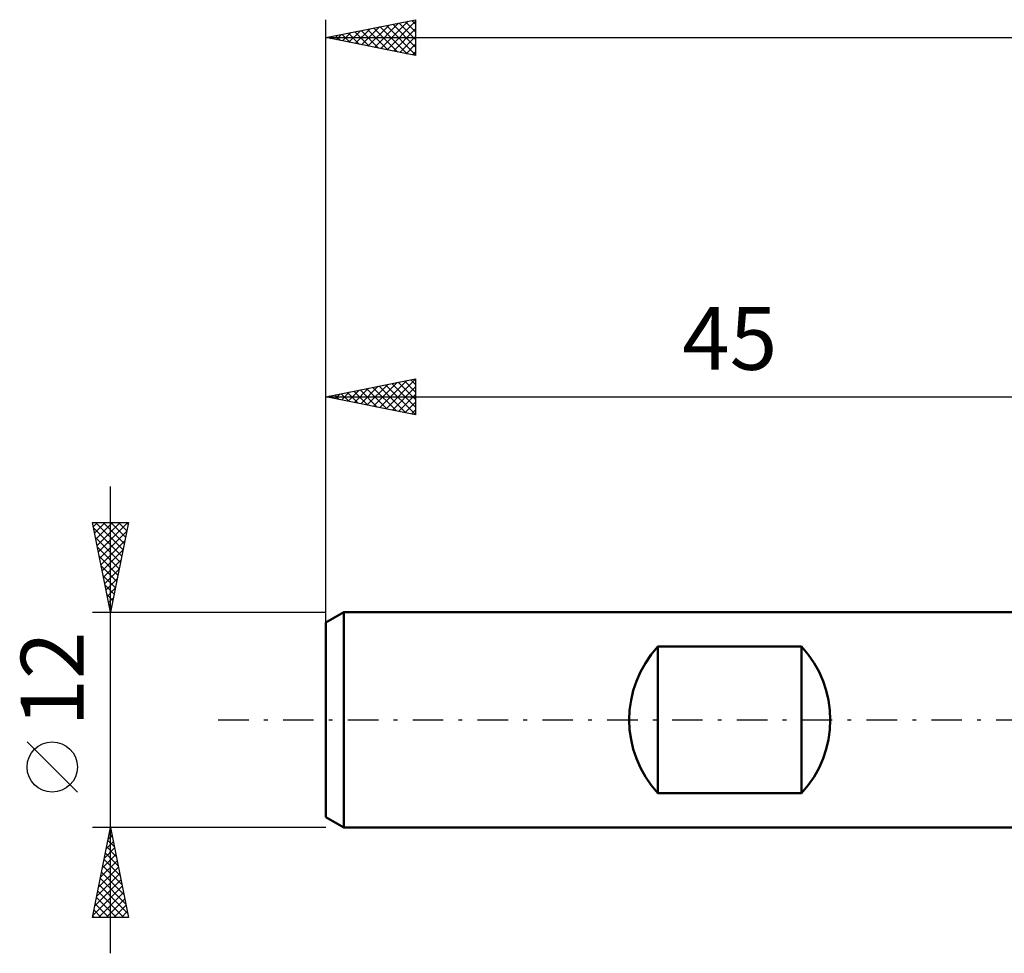
# Model space of a CAD drawing. Units: millimetres. Extents: x -62 to 65, y -29 to 43.
# Drawn here: x -62 to -7, y -13 to 39 of the extents above; entities that cross this region are included whole.
import ezdxf
from ezdxf.enums import TextEntityAlignment as Align

# ---------------------------------------------------------------- set-up
doc = ezdxf.new("R2010")
doc.units = ezdxf.units.MM
doc.header["$LTSCALE"] = 4.25
doc.linetypes.add('LONGDASH_DASH', pattern=[0.85, 0.4, -0.2, 0.05, -0.2])
for name, color, linetype in [('SK1', 4, 'CONTINUOUS'), ('SK2', 7, 'CONTINUOUS'), ('SK4', 2, 'LONGDASH_DASH')]:
    doc.layers.add(name, color=color, linetype=linetype)
doc.styles.get("Standard").update_dxf_attribs({"font": 'Monospac821 BT'})

msp = doc.modelspace()

# ---------------------------------------------------------------- linework, layer by layer
at = {"layer": 'SK1', "color": 4, "linetype": 'CONTINUOUS', "lineweight": 50}
for p, q in [((-44, 6), (-45, 5.423)), ((0, 6), (-44, 6)), ((-44, 6), (-44, -6)), ((-45, 5.423), (-45, -5.423)), ((-26.5, -4.079), (-26.5, 4.079)), ((-26.5, 4.079), (-18.5, 4.079)), ((-18.5, 4.079), (-18.5, -4.079)), ((-18.5, -4.079), (-26.5, -4.079)), ((-45, -5.423), (-44, -6)), ((-44, -6), (0, -6))]:
    msp.add_line(p, q, dxfattribs=at)
for centre, start, end in [((-22.1, 0), 137.1666, 222.8334), ((-22.9, 0), 317.1666, 42.8334)]:
    msp.add_arc(centre, 6, start, end, dxfattribs=at)
at = {"layer": 'SK2', "color": 7, "linetype": 'CONTINUOUS', "lineweight": 25}
for p, q in [((-45, 4), (-45, 39)), ((-45, 38), (-40, 39)), ((-40.213, 38.957), (-40, 38.745)), ((-40, 39), (-40, 37)), ((-43.362, 37.672), (-42.543, 38.491)), ((-43.008, 37.602), (-42.013, 38.597)), ((-42.688, 38.462), (-41.531, 37.306)), ((-42.655, 37.531), (-41.482, 38.704)), ((-42.334, 38.533), (-41.001, 37.2)), ((-42.301, 37.46), (-40.952, 38.81)), ((-41.981, 38.604), (-40.471, 37.094)), ((-41.948, 37.39), (-40.422, 38.916)), ((-41.627, 38.675), (-40, 37.048)), ((-41.594, 37.319), (-40, 38.913)), ((-41.273, 38.745), (-40, 37.472)), ((-41.241, 37.248), (-40, 38.489)), ((-40.92, 38.816), (-40, 37.896)), ((-40.566, 38.887), (-40, 38.32)), ((-45, 38), (38, 38)), ((-40, 37), (-45, 38)), ((-44.809, 38.038), (-44.713, 37.943)), ((-44.776, 37.955), (-44.664, 38.067)), ((-44.455, 38.109), (-44.183, 37.837)), ((-44.423, 37.885), (-44.134, 38.173)), ((-44.102, 38.18), (-43.653, 37.731)), ((-44.069, 37.814), (-43.604, 38.279)), ((-43.748, 38.25), (-43.122, 37.624)), ((-43.716, 37.743), (-43.073, 38.385)), ((-43.395, 38.321), (-42.592, 37.518)), ((-43.041, 38.392), (-42.062, 37.412)), ((-40.887, 37.177), (-40, 38.065)), ((-40.534, 37.107), (-40, 37.64)), ((-40.18, 37.036), (-40, 37.216)), ((-45, 5.076), (-45, 19)), ((-45, 18), (-40, 19)), ((-42.705, 17.541), (-41.557, 18.689)), ((-42.351, 17.47), (-41.027, 18.795)), ((-41.997, 17.399), (-40.496, 18.901)), ((-41.677, 18.665), (-40.015, 17.003)), ((-41.644, 17.329), (-40, 18.973)), ((-41.323, 18.735), (-40, 17.412)), ((-40.97, 18.806), (-40, 17.837)), ((-40.616, 18.877), (-40, 18.261)), ((-40.262, 18.948), (-40, 18.685)), ((-40, 19), (-40, 17)), ((-44.472, 17.894), (-44.209, 18.158)), ((-44.152, 18.17), (-43.727, 17.745)), ((-44.119, 17.824), (-43.678, 18.264)), ((-43.798, 18.24), (-43.197, 17.639)), ((-43.765, 17.753), (-43.148, 18.37)), ((-43.444, 18.311), (-42.667, 17.533)), ((-43.412, 17.682), (-42.618, 18.476)), ((-43.091, 18.382), (-42.136, 17.427)), ((-43.058, 17.612), (-42.087, 18.583)), ((-42.737, 18.453), (-41.606, 17.321)), ((-42.384, 18.523), (-41.076, 17.215)), ((-42.03, 18.594), (-40.545, 17.109)), ((-41.29, 17.258), (-40, 18.548)), ((-40.937, 17.187), (-40, 18.124)), ((-45, 18), (0, 18)), ((-40, 17), (-45, 18)), ((-44.859, 18.028), (-44.788, 17.958)), ((-44.826, 17.965), (-44.739, 18.052)), ((-44.505, 18.099), (-44.258, 17.852)), ((-40.583, 17.117), (-40, 17.7)), ((-40.23, 17.046), (-40, 17.276)), ((-57, -13), (-57, 13)), ((-57, 6), (-58, 11)), ((-58, 11), (-56, 11)), ((-57.955, 10.776), (-57.731, 11)), ((-57.884, 10.422), (-57.307, 11)), ((-57.829, 11), (-56.305, 9.476)), ((-57.814, 10.069), (-56.882, 11)), ((-57.743, 9.715), (-56.458, 11)), ((-57.672, 9.361), (-56.034, 11)), ((-57.405, 11), (-56.234, 9.829)), ((-56, 11), (-57, 6)), ((-56.98, 11), (-56.163, 10.183)), ((-56.556, 11), (-56.093, 10.537)), ((-56.132, 11), (-56.022, 10.89)), ((-57.937, 10.684), (-56.376, 9.122)), ((-57.602, 9.008), (-56.098, 10.512)), ((-57.831, 10.153), (-56.446, 8.769)), ((-57.531, 8.654), (-56.204, 9.981)), ((-57.725, 9.623), (-56.517, 8.415)), ((-57.46, 8.301), (-56.31, 9.451)), ((-57.619, 9.093), (-56.588, 8.062)), ((-57.389, 7.947), (-56.416, 8.921)), ((-57.512, 8.562), (-56.658, 7.708)), ((-57.319, 7.594), (-56.522, 8.391)), ((-57.406, 8.032), (-56.729, 7.355)), ((-57.248, 7.24), (-56.628, 7.86)), ((-57.3, 7.502), (-56.8, 7.001)), ((-57.177, 6.887), (-56.734, 7.33)), ((-57.194, 6.971), (-56.871, 6.647)), ((-57.107, 6.533), (-56.84, 6.8)), ((-57.088, 6.441), (-56.941, 6.294)), ((-57.036, 6.179), (-56.946, 6.269)), ((-58, 6), (-45, 6)), ((-58.85, -4.025), (-61.65, -1.225)), ((-57, -6), (-58, -6)), ((-58, -11), (-57, -6)), ((-57.002, -6.008), (-56.998, -6.012)), ((-45, -6), (-57, -6)), ((-57, -6), (-56, -11)), ((-57.128, -6.641), (-56.915, -6.427)), ((-57.072, -6.362), (-56.891, -6.543)), ((-57.022, -6.11), (-56.985, -6.074)), ((-57.234, -7.171), (-56.844, -6.781)), ((-57.214, -7.069), (-56.679, -7.603)), ((-57.143, -6.715), (-56.785, -7.073)), ((-57.446, -8.232), (-56.702, -7.488)), ((-57.34, -7.701), (-56.773, -7.134)), ((-57.284, -7.422), (-56.573, -8.134)), ((-57.658, -9.292), (-56.561, -8.195)), ((-57.552, -8.762), (-56.632, -7.841)), ((-57.426, -8.13), (-56.361, -9.194)), ((-57.355, -7.776), (-56.467, -8.664)), ((-57.765, -9.823), (-56.49, -8.548)), ((-57.497, -8.483), (-56.255, -9.725)), ((-57.977, -10.883), (-56.349, -9.256)), ((-57.871, -10.353), (-56.42, -8.902)), ((-57.638, -9.19), (-56.043, -10.785)), ((-57.567, -8.837), (-56.149, -10.255)), ((-57.709, -9.544), (-56.252, -11)), ((-57.669, -11), (-56.278, -9.609)), ((-57.85, -10.251), (-57.101, -11)), ((-57.779, -9.897), (-56.677, -11)), ((-57.245, -11), (-56.207, -9.963)), ((-56.821, -11), (-56.137, -10.316)), ((-57.992, -10.958), (-57.95, -11)), ((-57.921, -10.604), (-57.525, -11)), ((-56.396, -11), (-56.066, -10.67)), ((-56, -11), (-58, -11))]:
    msp.add_line(p, q, dxfattribs=at)
msp.add_circle((-60.25, -2.625), 1.4, dxfattribs=at)
at = {"layer": 'SK4', "color": 2, "linetype": 'LONGDASH_DASH', "lineweight": 25}
msp.add_line((-51, 0), (44, 0), dxfattribs=at)

# ---------------------------------------------------------------- texts
at = {"layer": 'SK2', "color": 7, "linetype": 'CONTINUOUS', "lineweight": 25}
msp.add_text('45', height=3.5, dxfattribs=at).set_placement((-22.5, 19.5), align=Align.CENTER)
msp.add_text('12', height=3.5, rotation=90, dxfattribs=at).set_placement((-58.5, 2.275), align=Align.CENTER)

doc.saveas('drawing.dxf')
